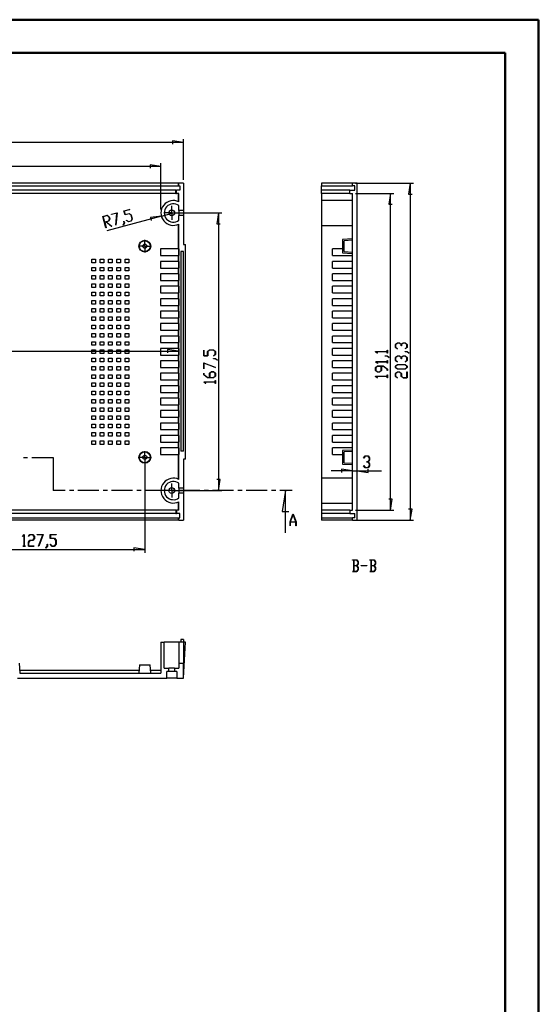
# Model space of a CAD drawing. Units: millimetres. Extents: x 0 to 841, y 0 to 594.
# Drawn here: x 685 to 841, y 297 to 594 of the extents above; entities that cross this region are included whole.
import ezdxf

# ---------------------------------------------------------------- set-up
doc = ezdxf.new("R2010")
doc.units = ezdxf.units.MM
doc.layers.add('LAYER_1', color=179, linetype='Continuous')
doc.layers.add('SLD-0', color=179, linetype='Continuous')

msp = doc.modelspace()

# ---------------------------------------------------------------- linework, layer by layer
at = {"color": 7, "linetype": 'Continuous', "lineweight": 50}
for p, q in [((0.08, 594.04), (841.14, 594.04)), ((841.14, 0.04), (841.14, 594.04)), ((25.08, 584.04), (831.14, 584.04)), ((831.14, 10.04), (831.14, 584.04))]:
    msp.add_line(p, q, dxfattribs=at)
at = {"layer": 'LAYER_1'}
for p, q in [((733.99, 557.01), (519.39, 557.01)), ((733.99, 557.01), (730.69, 557.51)), ((730.69, 557.51), (730.69, 556.5)), ((733.99, 545.7), (733.99, 558.01)), ((727.24, 549.8), (526.14, 549.8)), ((727.24, 549.8), (723.94, 550.31)), ((723.94, 550.31), (723.94, 549.29)), ((727.24, 536.75), (727.24, 550.8)), ((786, 544.7), (803.5, 544.7)), ((802.5, 544.7), (802, 541.4)), ((802.5, 544.7), (802.5, 443.05)), ((786, 541.65), (797.5, 541.65)), ((796.5, 541.65), (796, 538.35)), ((796.5, 446.1), (796.5, 541.65)), ((802, 541.4), (803.01, 541.4)), ((730.49, 537), (730.49, 537.88)), ((796, 538.35), (797.01, 538.35)), ((709.72, 534.68), (711.03, 535.03)), ((710.64, 531.26), (709.72, 534.68)), ((711.03, 534.94), (709.8, 534.62)), ((709.8, 534.62), (710.23, 533)), ((727.37, 534.78), (710.88, 530.36)), ((711.03, 535.03), (711.63, 534.56)), ((711.58, 534.51), (711.03, 534.94)), ((712.29, 535.36), (714.02, 535.83)), ((712.3, 535.29), (712.29, 535.36)), ((713.95, 535.73), (712.3, 535.29)), ((713.59, 532.07), (713.95, 535.73)), ((714.02, 535.83), (713.65, 532.05)), ((716.06, 536.37), (717.78, 536.83)), ((716.38, 535.17), (716.06, 536.37)), ((717.8, 536.76), (716.14, 536.32)), ((716.14, 536.32), (716.42, 535.26)), ((717.67, 535.52), (716.38, 535.17)), ((716.42, 535.26), (717.67, 535.6)), ((717.67, 535.6), (718.27, 535.13)), ((718.22, 535.09), (717.67, 535.52)), ((717.78, 536.83), (717.8, 536.76)), ((718.51, 533.99), (718.22, 535.09)), ((718.27, 535.13), (718.58, 533.97)), ((727.37, 534.78), (724.05, 534.42)), ((727.37, 534.78), (730.99, 535.75)), ((729.24, 535.75), (728.36, 535.75)), ((730.49, 535.75), (729.24, 535.75)), ((730.49, 535.75), (730.49, 537)), ((730.49, 535.75), (730.49, 534.5)), ((730.49, 535.75), (731.74, 535.75)), ((731.74, 535.75), (732.61, 535.75)), ((731.99, 535.75), (745.64, 535.75)), ((744.64, 535.75), (744.13, 532.45)), ((744.64, 535.75), (744.64, 452)), ((710.23, 533), (711.46, 533.33)), ((710.64, 533.03), (710.25, 532.92)), ((710.25, 532.92), (710.69, 531.27)), ((712.34, 531.69), (710.64, 533.03)), ((711.5, 533.26), (710.71, 533.05)), ((710.71, 533.05), (712.37, 531.75)), ((711.46, 533.33), (711.72, 533.98)), ((711.78, 533.97), (711.5, 533.26)), ((711.72, 533.98), (711.58, 534.51)), ((711.63, 534.56), (711.78, 533.97)), ((712.37, 531.75), (712.34, 531.69)), ((713.65, 532.05), (713.59, 532.07)), ((715.86, 532.09), (716.13, 532.75)), ((715.91, 532.04), (715.86, 532.09)), ((716.19, 532.73), (715.91, 532.04)), ((715.98, 533.29), (716.04, 533.31)), ((716.13, 532.75), (715.98, 533.29)), ((716.04, 533.31), (716.19, 532.73)), ((716.84, 533.49), (716.87, 533.56)), ((717.43, 533.04), (716.84, 533.49)), ((716.87, 533.56), (717.43, 533.12)), ((717.43, 533.12), (718.25, 533.34)), ((718.29, 533.27), (717.43, 533.04)), ((718.25, 533.34), (718.51, 533.99)), ((718.58, 533.97), (718.29, 533.27)), ((724.05, 534.42), (724.31, 533.44)), ((730.49, 534.5), (730.49, 533.63)), ((744.13, 532.45), (745.15, 532.45)), ((710.69, 531.27), (710.64, 531.26)), ((721.11, 525.73), (720.49, 525.73)), ((722.36, 525.73), (721.11, 525.73)), ((722.36, 526.98), (722.36, 527.6)), ((722.36, 525.73), (722.36, 526.98)), ((722.36, 525.73), (722.36, 524.48)), ((722.36, 525.73), (723.61, 525.73)), ((723.61, 525.73), (724.24, 525.73)), ((722.36, 524.48), (722.36, 523.85)), ((797.99, 496.11), (798.6, 496.56)), ((797.99, 495.21), (797.99, 496.11)), ((798.63, 496.5), (798.07, 496.08)), ((798.07, 496.08), (798.07, 495.23)), ((798.6, 496.56), (799.21, 496.56)), ((799.18, 496.5), (798.63, 496.5)), ((799.74, 496.08), (799.18, 496.5)), ((799.21, 496.56), (799.78, 496.14)), ((799.74, 495.66), (799.74, 496.08)), ((799.78, 496.14), (800.35, 496.56)), ((800.38, 496.5), (799.82, 496.08)), ((799.82, 496.08), (799.82, 495.66)), ((800.35, 496.56), (800.96, 496.56)), ((800.93, 496.5), (800.38, 496.5)), ((801.49, 496.08), (800.93, 496.5)), ((800.96, 496.56), (801.57, 496.11)), ((801.49, 495.23), (801.49, 496.08)), ((801.57, 496.11), (801.57, 495.21)), ((520.9, 494.02), (732.48, 494.02)), ((732.48, 494.02), (729.17, 494.53)), ((729.17, 494.53), (729.17, 493.52)), ((732.48, 493.88), (732.48, 493.02)), ((740.13, 492.62), (740.13, 494.4)), ((740.13, 494.4), (740.2, 494.4)), ((740.2, 494.4), (740.2, 492.68)), ((741.29, 493.97), (741.9, 494.43)), ((741.29, 492.68), (741.29, 493.97)), ((741.93, 494.37), (741.37, 493.95)), ((741.37, 493.95), (741.37, 492.62)), ((741.9, 494.43), (743.1, 494.43)), ((743.07, 494.37), (741.93, 494.37)), ((743.05, 492.67), (743.63, 493.1)), ((743.63, 493.95), (743.07, 494.37)), ((743.1, 494.43), (743.7, 493.97)), ((743.7, 493.08), (743.11, 492.63)), ((743.63, 493.1), (743.63, 493.95)), ((743.7, 493.97), (743.7, 493.08)), ((791.99, 493.89), (791.99, 493.93)), ((791.99, 493.93), (795.49, 493.93)), ((792.59, 493.44), (791.99, 493.89)), ((795.49, 493.87), (792.12, 493.87)), ((792.12, 493.87), (792.64, 493.48)), ((792.64, 493.48), (792.59, 493.44)), ((795.49, 493.93), (795.49, 494.34)), ((795.49, 494.34), (795.57, 494.34)), ((795.49, 493.46), (795.49, 493.87)), ((795.57, 493.46), (795.49, 493.46)), ((795.57, 494.34), (795.57, 493.46)), ((798.59, 494.76), (797.99, 495.21)), ((798.07, 495.23), (798.64, 494.8)), ((798.64, 494.8), (798.59, 494.76)), ((799.82, 495.66), (799.74, 495.66)), ((800.92, 494.8), (801.49, 495.23)), ((800.97, 494.76), (800.92, 494.8)), ((800.95, 493.88), (800.95, 493.94)), ((800.95, 493.94), (801.54, 493.94)), ((801.51, 493.88), (800.95, 493.88)), ((801.57, 495.21), (800.97, 494.76)), ((802.08, 493.45), (801.51, 493.88)), ((801.54, 493.94), (802.14, 493.49)), ((802.14, 493.49), (802.08, 493.45)), ((741.37, 492.62), (740.13, 492.62)), ((740.13, 490.51), (743.68, 489.17)), ((740.13, 488.71), (740.13, 490.51)), ((740.2, 492.68), (741.29, 492.68)), ((743.65, 489.12), (740.2, 490.41)), ((740.2, 490.41), (740.2, 488.71)), ((743.11, 492.63), (743.05, 492.67)), ((743.08, 491.75), (743.08, 491.8)), ((743.08, 491.8), (743.68, 491.8)), ((743.65, 491.75), (743.08, 491.75)), ((744.22, 491.31), (743.65, 491.75)), ((743.68, 491.8), (744.28, 491.36)), ((744.28, 491.36), (744.22, 491.31)), ((791.99, 490.82), (791.99, 490.87)), ((791.99, 490.87), (795.49, 490.87)), ((792.59, 490.38), (791.99, 490.82)), ((795.49, 490.81), (792.12, 490.81)), ((792.12, 490.81), (792.64, 490.42)), ((792.64, 490.42), (792.59, 490.38)), ((794.95, 492.56), (794.95, 492.62)), ((794.95, 492.62), (795.54, 492.62)), ((795.51, 492.56), (794.95, 492.56)), ((795.49, 490.87), (795.49, 491.27)), ((795.49, 491.27), (795.57, 491.27)), ((795.49, 490.4), (795.49, 490.81)), ((795.57, 490.4), (795.49, 490.4)), ((796.08, 492.13), (795.51, 492.56)), ((795.54, 492.62), (796.14, 492.17)), ((795.57, 491.27), (795.57, 490.4)), ((796.14, 492.17), (796.08, 492.13)), ((797.99, 492.17), (798.6, 492.62)), ((797.99, 491.27), (797.99, 492.17)), ((798.59, 490.82), (797.99, 491.27)), ((798.63, 492.57), (798.07, 492.15)), ((798.07, 492.15), (798.07, 491.29)), ((798.07, 491.29), (798.64, 490.87)), ((798.64, 490.87), (798.59, 490.82)), ((798.6, 492.62), (799.21, 492.62)), ((799.18, 492.57), (798.63, 492.57)), ((799.74, 492.15), (799.18, 492.57)), ((799.21, 492.62), (799.78, 492.2)), ((799.74, 491.72), (799.74, 492.15)), ((799.82, 491.72), (799.74, 491.72)), ((799.78, 492.2), (800.35, 492.62)), ((800.38, 492.57), (799.82, 492.15)), ((799.82, 492.15), (799.82, 491.72)), ((800.35, 492.62), (800.96, 492.62)), ((800.93, 492.57), (800.38, 492.57)), ((800.92, 490.87), (801.49, 491.29)), ((800.97, 490.82), (800.92, 490.87)), ((801.49, 492.15), (800.93, 492.57)), ((800.96, 492.62), (801.57, 492.17)), ((801.57, 491.27), (800.97, 490.82)), ((801.49, 491.29), (801.49, 492.15)), ((801.57, 492.17), (801.57, 491.27)), ((740.2, 488.71), (740.13, 488.71)), ((740.13, 486.95), (740.13, 487.4)), ((740.13, 487.4), (740.2, 487.4)), ((740.2, 487.4), (740.2, 486.97)), ((741.88, 487.41), (742.48, 487.86)), ((741.88, 486.12), (741.88, 487.41)), ((742.51, 487.81), (741.96, 487.39)), ((741.96, 487.39), (741.96, 486.12)), ((742.48, 487.86), (743.1, 487.86)), ((743.07, 487.81), (742.51, 487.81)), ((743.63, 487.39), (743.07, 487.81)), ((743.1, 487.86), (743.7, 487.41)), ((743.63, 486.53), (743.63, 487.39)), ((743.68, 489.17), (743.65, 489.12)), ((743.7, 487.41), (743.7, 486.51)), ((791.99, 489.1), (792.6, 489.55)), ((791.99, 488.2), (791.99, 489.1)), ((792.6, 487.75), (791.99, 488.2)), ((792.63, 489.49), (792.07, 489.08)), ((792.07, 489.08), (792.07, 488.22)), ((792.07, 488.22), (792.63, 487.8)), ((792.6, 489.55), (794.38, 489.55)), ((793.21, 487.75), (792.6, 487.75)), ((793.74, 489.49), (792.63, 489.49)), ((792.63, 487.8), (793.18, 487.8)), ((793.18, 487.8), (793.74, 488.22)), ((793.82, 488.2), (793.21, 487.75)), ((793.74, 488.22), (793.74, 489.49)), ((794.35, 489.49), (793.82, 489.49)), ((793.82, 489.49), (793.82, 488.2)), ((795.49, 488.64), (794.35, 489.49)), ((794.38, 489.55), (795.57, 488.66)), ((795.49, 488.21), (795.49, 488.64)), ((795.57, 488.21), (795.49, 488.21)), ((795.57, 488.66), (795.57, 488.21)), ((797.99, 489.54), (798.6, 490)), ((797.99, 489.08), (797.99, 489.54)), ((798.6, 488.63), (797.99, 489.08)), ((797.99, 487.36), (798.6, 487.81)), ((797.99, 486.46), (797.99, 487.36)), ((798.63, 489.94), (798.07, 489.52)), ((798.07, 489.52), (798.07, 489.1)), ((798.07, 489.1), (798.63, 488.69)), ((798.63, 487.75), (798.07, 487.33)), ((798.07, 487.33), (798.07, 486.48)), ((798.6, 490), (800.96, 490)), ((800.96, 488.63), (798.6, 488.63)), ((798.6, 487.81), (799.21, 487.81)), ((800.93, 489.94), (798.63, 489.94)), ((798.63, 488.69), (800.93, 488.69)), ((799.18, 487.75), (798.63, 487.75)), ((799.74, 487.33), (799.18, 487.75)), ((799.21, 487.81), (799.82, 487.36)), ((799.74, 486.46), (799.74, 487.33)), ((799.82, 487.36), (799.82, 486.48)), ((801.49, 489.52), (800.93, 489.94)), ((800.93, 488.69), (801.49, 489.1)), ((800.96, 490), (801.57, 489.54)), ((801.57, 489.08), (800.96, 488.63)), ((801.49, 489.1), (801.49, 489.52)), ((801.49, 486.06), (801.49, 487.78)), ((801.49, 487.78), (801.57, 487.78)), ((801.57, 489.54), (801.57, 489.08)), ((801.57, 487.78), (801.57, 486)), ((741.32, 486.06), (740.13, 486.95)), ((740.13, 484.76), (740.13, 484.8)), ((740.13, 484.8), (743.63, 484.8)), ((740.72, 484.31), (740.13, 484.76)), ((740.2, 486.97), (741.35, 486.12)), ((743.63, 484.74), (740.26, 484.74)), ((740.26, 484.74), (740.78, 484.36)), ((740.78, 484.36), (740.72, 484.31)), ((743.1, 486.06), (741.32, 486.06)), ((741.35, 486.12), (741.88, 486.12)), ((741.96, 486.12), (743.07, 486.12)), ((743.07, 486.12), (743.63, 486.53)), ((743.7, 486.51), (743.1, 486.06)), ((743.63, 484.8), (743.63, 485.21)), ((743.63, 485.21), (743.7, 485.21)), ((743.63, 484.33), (743.63, 484.74)), ((743.7, 484.33), (743.63, 484.33)), ((743.7, 485.21), (743.7, 484.33)), ((791.99, 486.45), (791.99, 486.49)), ((791.99, 486.49), (795.49, 486.49)), ((792.59, 486), (791.99, 486.45)), ((795.49, 486.43), (792.12, 486.43)), ((792.12, 486.43), (792.64, 486.05)), ((792.64, 486.05), (792.59, 486)), ((795.49, 486.49), (795.49, 486.9)), ((795.49, 486.9), (795.57, 486.9)), ((795.49, 486.02), (795.49, 486.43)), ((795.57, 486.02), (795.49, 486.02)), ((795.57, 486.9), (795.57, 486.02)), ((798.59, 486.01), (797.99, 486.46)), ((798.07, 486.48), (798.64, 486.05)), ((798.64, 486.05), (798.59, 486.01)), ((800.35, 486), (799.74, 486.46)), ((799.82, 486.48), (800.38, 486.06)), ((801.57, 486), (800.35, 486)), ((800.38, 486.06), (801.49, 486.06)), ((722.36, 463.28), (722.36, 463.9)), ((721.11, 462.03), (720.49, 462.03)), ((722.36, 462.03), (721.11, 462.03)), ((722.36, 462.03), (722.36, 463.28)), ((722.36, 462.03), (722.36, 460.78)), ((722.36, 462.03), (723.61, 462.03)), ((722.36, 461.03), (722.36, 433.27)), ((722.36, 460.78), (722.36, 460.15)), ((723.61, 462.03), (724.24, 462.03)), ((788.41, 461.86), (788.86, 462.46)), ((788.45, 461.81), (788.41, 461.86)), ((788.88, 462.38), (788.45, 461.81)), ((788.86, 462.46), (789.75, 462.46)), ((789.73, 462.38), (788.88, 462.38)), ((789.31, 460.63), (789.31, 460.71)), ((789.31, 460.71), (789.73, 460.71)), ((789.73, 460.63), (789.31, 460.63)), ((790.15, 461.82), (789.73, 462.38)), ((789.73, 460.71), (790.15, 461.27)), ((790.15, 460.07), (789.73, 460.63)), ((789.75, 462.46), (790.21, 461.85)), ((790.21, 461.24), (789.78, 460.67)), ((789.78, 460.67), (790.21, 460.1)), ((790.15, 461.27), (790.15, 461.82)), ((790.21, 461.85), (790.21, 461.24)), ((785, 457.94), (778.65, 457.94)), ((785, 457.94), (781.7, 458.45)), ((781.7, 458.45), (781.7, 457.44)), ((785, 457.94), (786.5, 457.94)), ((786.5, 457.94), (789.81, 457.44)), ((786.5, 457.94), (793.84, 457.94)), ((788.41, 459.47), (788.45, 459.53)), ((788.86, 458.88), (788.41, 459.47)), ((788.45, 459.53), (788.88, 458.96)), ((789.75, 458.88), (788.86, 458.88)), ((788.88, 458.96), (789.73, 458.96)), ((789.73, 458.96), (790.15, 459.52)), ((790.21, 459.49), (789.75, 458.88)), ((789.81, 457.44), (789.81, 458.45)), ((790.15, 459.52), (790.15, 460.07)), ((790.21, 460.1), (790.21, 459.49)), ((745.15, 455.3), (744.13, 455.3)), ((744.64, 452), (745.15, 455.3)), ((729.24, 452), (728.36, 452)), ((730.49, 452), (729.24, 452)), ((730.49, 453.25), (730.49, 454.13)), ((730.49, 452), (730.49, 453.25)), ((730.49, 452), (730.49, 450.75)), ((730.49, 452), (731.74, 452)), ((731.74, 452), (732.61, 452)), ((731.99, 452), (745.64, 452)), ((730.49, 450.75), (730.49, 449.88)), ((797.01, 449.4), (796, 449.4)), ((796.5, 446.1), (797.01, 449.4)), ((786, 446.1), (797.5, 446.1)), ((803.01, 446.35), (802, 446.35)), ((802.5, 443.05), (803.01, 446.35)), ((786, 443.05), (803.5, 443.05)), ((685.49, 438.19), (685.93, 438.78)), ((685.53, 438.13), (685.49, 438.19)), ((685.92, 438.65), (685.53, 438.13)), ((685.92, 435.28), (685.92, 438.65)), ((685.93, 438.78), (685.97, 438.78)), ((685.97, 438.78), (685.97, 435.28)), ((687.23, 436.42), (687.68, 437.03)), ((687.24, 438.19), (687.68, 438.78)), ((687.28, 438.13), (687.24, 438.19)), ((687.71, 438.7), (687.28, 438.13)), ((687.71, 436.95), (687.29, 436.39)), ((687.68, 438.78), (688.58, 438.78)), ((687.68, 437.03), (688.56, 437.03)), ((688.56, 438.7), (687.71, 438.7)), ((688.58, 436.95), (687.71, 436.95)), ((688.98, 438.14), (688.56, 438.7)), ((688.56, 437.03), (688.98, 437.59)), ((688.58, 438.78), (689.04, 438.17)), ((689.04, 437.56), (688.58, 436.95)), ((688.98, 437.59), (688.98, 438.14)), ((689.04, 438.17), (689.04, 437.56)), ((689.88, 438.7), (689.88, 438.78)), ((689.88, 438.78), (691.68, 438.78)), ((691.59, 438.7), (689.88, 438.7)), ((690.3, 435.26), (691.59, 438.7)), ((691.68, 438.78), (690.35, 435.22)), ((693.79, 437.54), (693.79, 438.78)), ((693.79, 438.78), (695.57, 438.78)), ((695.12, 437.54), (693.79, 437.54)), ((695.57, 438.7), (693.85, 438.7)), ((693.85, 438.7), (693.85, 437.61)), ((693.85, 437.61), (695.14, 437.61)), ((695.54, 436.98), (695.12, 437.54)), ((695.14, 437.61), (695.6, 437.01)), ((695.54, 435.84), (695.54, 436.98)), ((695.57, 438.78), (695.57, 438.7)), ((695.6, 437.01), (695.6, 435.81)), ((658.61, 434.27), (722.36, 434.27)), ((685.51, 435.21), (685.51, 435.28)), ((685.51, 435.28), (685.92, 435.28)), ((686.38, 435.21), (685.51, 435.21)), ((685.97, 435.28), (686.38, 435.28)), ((686.38, 435.28), (686.38, 435.21)), ((687.23, 435.21), (687.23, 436.42)), ((689.01, 435.21), (687.23, 435.21)), ((687.29, 436.39), (687.29, 435.28)), ((687.29, 435.28), (689.01, 435.28)), ((689.01, 435.28), (689.01, 435.21)), ((690.35, 435.22), (690.3, 435.26)), ((692.49, 434.69), (692.92, 435.26)), ((692.53, 434.63), (692.49, 434.69)), ((692.97, 435.23), (692.53, 434.63)), ((692.92, 435.26), (692.92, 435.83)), ((692.92, 435.83), (692.97, 435.83)), ((692.97, 435.83), (692.97, 435.23)), ((693.8, 435.8), (693.84, 435.85)), ((694.25, 435.21), (693.8, 435.8)), ((693.84, 435.85), (694.27, 435.28)), ((695.14, 435.21), (694.25, 435.21)), ((694.27, 435.28), (695.12, 435.28)), ((695.12, 435.28), (695.54, 435.84)), ((695.6, 435.81), (695.14, 435.21)), ((722.36, 434.27), (719.06, 434.78)), ((719.06, 434.78), (719.06, 433.76)), ((785.01, 431.05), (785.01, 431.12)), ((785.01, 431.12), (786.33, 431.12)), ((785.42, 431.05), (785.01, 431.05)), ((785.42, 427.62), (785.42, 431.05)), ((786.31, 431.04), (785.48, 431.04)), ((785.48, 431.04), (785.48, 429.37)), ((786.73, 430.49), (786.31, 431.04)), ((786.33, 431.12), (786.79, 430.52)), ((790.26, 431.05), (790.26, 431.12)), ((790.26, 431.12), (791.58, 431.12)), ((790.67, 431.05), (790.26, 431.05)), ((790.67, 427.62), (790.67, 431.05)), ((791.56, 431.04), (790.73, 431.04)), ((790.73, 431.04), (790.73, 429.37)), ((791.98, 430.49), (791.56, 431.04)), ((791.58, 431.12), (792.04, 430.52)), ((785.48, 429.37), (786.31, 429.37)), ((786.31, 429.29), (785.48, 429.29)), ((785.48, 429.29), (785.48, 427.62)), ((786.31, 429.37), (786.73, 429.93)), ((786.73, 428.74), (786.31, 429.29)), ((786.31, 427.62), (786.73, 428.18)), ((786.79, 428.15), (786.33, 427.55)), ((786.79, 429.9), (786.36, 429.34)), ((786.36, 429.34), (786.79, 428.77)), ((786.73, 429.93), (786.73, 430.49)), ((786.73, 428.18), (786.73, 428.74)), ((786.79, 430.52), (786.79, 429.9)), ((786.79, 428.77), (786.79, 428.15)), ((787.63, 429.3), (787.63, 429.37)), ((787.63, 429.37), (789.38, 429.37)), ((789.38, 429.3), (787.63, 429.3)), ((789.38, 429.37), (789.38, 429.3)), ((790.73, 429.37), (791.56, 429.37)), ((791.56, 429.29), (790.73, 429.29)), ((790.73, 429.29), (790.73, 427.62)), ((791.56, 429.37), (791.98, 429.93)), ((791.98, 428.74), (791.56, 429.29)), ((791.56, 427.62), (791.98, 428.18)), ((792.04, 428.15), (791.58, 427.55)), ((792.04, 429.9), (791.61, 429.34)), ((791.61, 429.34), (792.04, 428.77)), ((791.98, 429.93), (791.98, 430.49)), ((791.98, 428.18), (791.98, 428.74)), ((792.04, 430.52), (792.04, 429.9)), ((792.04, 428.77), (792.04, 428.15)), ((785.01, 427.55), (785.01, 427.62)), ((785.01, 427.62), (785.42, 427.62)), ((786.33, 427.55), (785.01, 427.55)), ((785.48, 427.62), (786.31, 427.62)), ((790.26, 427.55), (790.26, 427.62)), ((790.26, 427.62), (790.67, 427.62)), ((791.58, 427.55), (790.26, 427.55)), ((790.73, 427.62), (791.56, 427.62))]:
    msp.add_line(p, q, dxfattribs=at)
at = {"layer": 'SLD-0'}
for p, q in [((732.48, 544.7), (520.9, 544.7)), ((520.9, 543.95), (732.48, 543.95)), ((732.48, 543.95), (732.48, 544.7)), ((732.64, 544.7), (732.48, 544.7)), ((732.48, 543.95), (732.64, 543.95)), ((732.64, 543.95), (732.64, 544.7)), ((733.99, 544.7), (732.64, 544.7)), ((732.64, 543.95), (732.94, 543.95)), ((732.94, 543.95), (732.94, 542.65)), ((733.99, 544.7), (733.99, 536.5)), ((775.65, 544.7), (775.65, 543.95)), ((785, 544.7), (775.65, 544.7)), ((775.65, 543.95), (785, 543.95)), ((775.65, 542.65), (775.65, 543.95)), ((785, 543.95), (785, 544.7)), ((786.5, 544.7), (785, 544.7)), ((785.75, 543.95), (785, 543.95)), ((785.75, 542.65), (785.75, 543.95)), ((786.5, 443.05), (786.5, 544.7)), ((731.74, 542.65), (521.64, 542.65)), ((731.74, 541.65), (521.64, 541.65)), ((731.74, 541.65), (731.74, 542.65)), ((731.74, 542.65), (731.89, 542.65)), ((731.74, 541.65), (731.89, 541.65)), ((731.89, 541.65), (731.89, 542.65)), ((732.94, 542.65), (731.89, 542.65)), ((732.64, 541.65), (731.89, 541.65)), ((732.48, 539.19), (732.48, 541.65)), ((732.64, 539.12), (732.64, 541.65)), ((775.65, 541.65), (775.65, 542.65)), ((784.25, 542.65), (775.65, 542.65)), ((784.25, 541.65), (775.65, 541.65)), ((775.65, 541.65), (775.65, 539.5)), ((784.25, 541.65), (784.25, 542.65)), ((784.25, 542.65), (785.75, 542.65)), ((784.25, 541.65), (785, 541.65)), ((785, 446.1), (785, 541.65)), ((732.64, 536.5), (732.64, 537.95)), ((785, 539.5), (775.65, 539.5)), ((775.65, 539.5), (775.65, 532)), ((733.99, 536.5), (732.64, 536.5)), ((732.64, 536.5), (732.64, 535)), ((732.64, 533.55), (732.64, 535)), ((733.99, 535), (732.64, 535)), ((733.99, 536.5), (733.99, 535)), ((733.99, 535), (733.99, 526.25)), ((732.48, 524.88), (732.48, 532.31)), ((732.64, 455.37), (732.64, 532.38)), ((775.65, 532), (785, 532)), ((775.65, 532), (775.65, 455.75)), ((733.99, 526.25), (734.64, 526.25)), ((734.64, 461.5), (734.64, 526.25)), ((785, 527.93), (782, 527.77)), ((782, 527.77), (782, 523.68)), ((785, 527.5), (782.5, 527.37)), ((782.5, 524.08), (782.5, 527.37)), ((727.14, 524.88), (727.14, 522.88)), ((732.48, 524.88), (727.14, 524.88)), ((727.14, 522.88), (732.48, 522.88)), ((732.58, 524.88), (732.48, 524.88)), ((732.48, 521.13), (732.48, 522.88)), ((732.48, 522.88), (732.58, 522.88)), ((732.58, 524.88), (732.58, 522.88)), ((734.01, 524.13), (733.26, 524.13)), ((733.26, 524.13), (733.26, 463.88)), ((734.01, 463.88), (734.01, 524.13)), ((779, 522.88), (779, 524.88)), ((782, 524.88), (779, 524.88)), ((779, 522.88), (785, 522.88)), ((782, 523.68), (785, 523.53)), ((782.5, 524.08), (785, 523.95)), ((706.39, 521.83), (707.44, 521.83)), ((706.39, 520.73), (706.39, 521.83)), ((707.44, 520.73), (706.39, 520.73)), ((707.44, 521.83), (707.44, 520.73)), ((708.9, 521.83), (709.95, 521.83)), ((708.9, 520.73), (708.9, 521.83)), ((709.95, 520.73), (708.9, 520.73)), ((709.95, 521.83), (709.95, 520.73)), ((711.41, 521.83), (712.46, 521.83)), ((711.41, 520.73), (711.41, 521.83)), ((712.46, 520.73), (711.41, 520.73)), ((712.46, 521.83), (712.46, 520.73)), ((713.93, 521.83), (714.98, 521.83)), ((713.93, 520.73), (713.93, 521.83)), ((714.98, 520.73), (713.93, 520.73)), ((714.98, 521.83), (714.98, 520.73)), ((716.44, 521.83), (717.49, 521.83)), ((716.44, 520.73), (716.44, 521.83)), ((717.49, 520.73), (716.44, 520.73)), ((717.49, 521.83), (717.49, 520.73)), ((727.14, 521.13), (727.14, 519.13)), ((732.48, 521.13), (727.14, 521.13)), ((732.58, 521.13), (732.48, 521.13)), ((732.58, 521.13), (732.58, 519.13)), ((779, 519.13), (779, 521.13)), ((785, 521.13), (779, 521.13)), ((706.39, 519.34), (707.44, 519.34)), ((706.39, 518.24), (706.39, 519.34)), ((707.44, 518.24), (706.39, 518.24)), ((706.39, 516.84), (707.44, 516.84)), ((706.39, 515.74), (706.39, 516.84)), ((707.44, 519.34), (707.44, 518.24)), ((707.44, 516.84), (707.44, 515.74)), ((708.9, 519.34), (709.95, 519.34)), ((708.9, 518.24), (708.9, 519.34)), ((709.95, 518.24), (708.9, 518.24)), ((708.9, 516.84), (709.95, 516.84)), ((708.9, 515.74), (708.9, 516.84)), ((709.95, 519.34), (709.95, 518.24)), ((709.95, 516.84), (709.95, 515.74)), ((711.41, 519.34), (712.46, 519.34)), ((711.41, 518.24), (711.41, 519.34)), ((712.46, 518.24), (711.41, 518.24)), ((711.41, 516.84), (712.46, 516.84)), ((711.41, 515.74), (711.41, 516.84)), ((712.46, 519.34), (712.46, 518.24)), ((712.46, 516.84), (712.46, 515.74)), ((713.93, 519.34), (714.98, 519.34)), ((713.93, 518.24), (713.93, 519.34)), ((714.98, 518.24), (713.93, 518.24)), ((713.93, 516.84), (714.98, 516.84)), ((713.93, 515.74), (713.93, 516.84)), ((714.98, 519.34), (714.98, 518.24)), ((714.98, 516.84), (714.98, 515.74)), ((716.44, 519.34), (717.49, 519.34)), ((716.44, 518.24), (716.44, 519.34)), ((717.49, 518.24), (716.44, 518.24)), ((716.44, 516.84), (717.49, 516.84)), ((716.44, 515.74), (716.44, 516.84)), ((717.49, 519.34), (717.49, 518.24)), ((717.49, 516.84), (717.49, 515.74)), ((727.14, 519.13), (732.48, 519.13)), ((727.14, 517.38), (727.14, 515.38)), ((732.48, 517.38), (727.14, 517.38)), ((732.48, 517.38), (732.48, 519.13)), ((732.48, 519.13), (732.58, 519.13)), ((732.58, 517.38), (732.48, 517.38)), ((732.58, 517.38), (732.58, 515.38)), ((779, 519.13), (785, 519.13)), ((779, 515.38), (779, 517.38)), ((785, 517.38), (779, 517.38)), ((707.44, 515.74), (706.39, 515.74)), ((706.39, 514.35), (707.44, 514.35)), ((706.39, 513.25), (706.39, 514.35)), ((707.44, 514.35), (707.44, 513.25)), ((709.95, 515.74), (708.9, 515.74)), ((708.9, 514.35), (709.95, 514.35)), ((708.9, 513.25), (708.9, 514.35)), ((709.95, 514.35), (709.95, 513.25)), ((712.46, 515.74), (711.41, 515.74)), ((711.41, 514.35), (712.46, 514.35)), ((711.41, 513.25), (711.41, 514.35)), ((712.46, 514.35), (712.46, 513.25)), ((714.98, 515.74), (713.93, 515.74)), ((713.93, 514.35), (714.98, 514.35)), ((713.93, 513.25), (713.93, 514.35)), ((714.98, 514.35), (714.98, 513.25)), ((717.49, 515.74), (716.44, 515.74)), ((716.44, 514.35), (717.49, 514.35)), ((716.44, 513.25), (716.44, 514.35)), ((717.49, 514.35), (717.49, 513.25)), ((727.14, 515.38), (732.48, 515.38)), ((732.48, 513.63), (732.48, 515.38)), ((732.48, 515.38), (732.58, 515.38)), ((779, 515.38), (785, 515.38)), ((707.44, 513.25), (706.39, 513.25)), ((706.39, 511.86), (707.44, 511.86)), ((706.39, 510.76), (706.39, 511.86)), ((707.44, 511.86), (707.44, 510.76)), ((709.95, 513.25), (708.9, 513.25)), ((708.9, 511.86), (709.95, 511.86)), ((708.9, 510.76), (708.9, 511.86)), ((709.95, 511.86), (709.95, 510.76)), ((712.46, 513.25), (711.41, 513.25)), ((711.41, 511.86), (712.46, 511.86)), ((711.41, 510.76), (711.41, 511.86)), ((712.46, 511.86), (712.46, 510.76)), ((714.98, 513.25), (713.93, 513.25)), ((713.93, 511.86), (714.98, 511.86)), ((713.93, 510.76), (713.93, 511.86)), ((714.98, 511.86), (714.98, 510.76)), ((717.49, 513.25), (716.44, 513.25)), ((716.44, 511.86), (717.49, 511.86)), ((716.44, 510.76), (716.44, 511.86)), ((717.49, 511.86), (717.49, 510.76)), ((727.14, 513.63), (727.14, 511.63)), ((732.48, 513.63), (727.14, 513.63)), ((727.14, 511.63), (732.48, 511.63)), ((732.58, 513.63), (732.48, 513.63)), ((732.48, 509.88), (732.48, 511.63)), ((732.48, 511.63), (732.58, 511.63)), ((732.58, 513.63), (732.58, 511.63)), ((779, 511.63), (779, 513.63)), ((785, 513.63), (779, 513.63)), ((779, 511.63), (785, 511.63)), ((707.44, 510.76), (706.39, 510.76)), ((706.39, 509.37), (707.44, 509.37)), ((706.39, 508.27), (706.39, 509.37)), ((707.44, 508.27), (706.39, 508.27)), ((707.44, 509.37), (707.44, 508.27)), ((709.95, 510.76), (708.9, 510.76)), ((708.9, 509.37), (709.95, 509.37)), ((708.9, 508.27), (708.9, 509.37)), ((709.95, 508.27), (708.9, 508.27)), ((709.95, 509.37), (709.95, 508.27)), ((712.46, 510.76), (711.41, 510.76)), ((711.41, 509.37), (712.46, 509.37)), ((711.41, 508.27), (711.41, 509.37)), ((712.46, 508.27), (711.41, 508.27)), ((712.46, 509.37), (712.46, 508.27)), ((714.98, 510.76), (713.93, 510.76)), ((713.93, 509.37), (714.98, 509.37)), ((713.93, 508.27), (713.93, 509.37)), ((714.98, 508.27), (713.93, 508.27)), ((714.98, 509.37), (714.98, 508.27)), ((717.49, 510.76), (716.44, 510.76)), ((716.44, 509.37), (717.49, 509.37)), ((716.44, 508.27), (716.44, 509.37)), ((717.49, 508.27), (716.44, 508.27)), ((717.49, 509.37), (717.49, 508.27)), ((727.14, 509.88), (727.14, 507.88)), ((732.48, 509.88), (727.14, 509.88)), ((727.14, 507.88), (732.48, 507.88)), ((732.58, 509.88), (732.48, 509.88)), ((732.48, 506.13), (732.48, 507.88)), ((732.48, 507.88), (732.58, 507.88)), ((732.58, 509.88), (732.58, 507.88)), ((779, 507.88), (779, 509.88)), ((785, 509.88), (779, 509.88)), ((779, 507.88), (785, 507.88)), ((706.39, 506.88), (707.44, 506.88)), ((706.39, 505.78), (706.39, 506.88)), ((707.44, 505.78), (706.39, 505.78)), ((707.44, 506.88), (707.44, 505.78)), ((708.9, 506.88), (709.95, 506.88)), ((708.9, 505.78), (708.9, 506.88)), ((709.95, 505.78), (708.9, 505.78)), ((709.95, 506.88), (709.95, 505.78)), ((711.41, 506.88), (712.46, 506.88)), ((711.41, 505.78), (711.41, 506.88)), ((712.46, 505.78), (711.41, 505.78)), ((712.46, 506.88), (712.46, 505.78)), ((713.93, 506.88), (714.98, 506.88)), ((713.93, 505.78), (713.93, 506.88)), ((714.98, 505.78), (713.93, 505.78)), ((714.98, 506.88), (714.98, 505.78)), ((716.44, 506.88), (717.49, 506.88)), ((716.44, 505.78), (716.44, 506.88)), ((717.49, 505.78), (716.44, 505.78)), ((717.49, 506.88), (717.49, 505.78)), ((727.14, 506.13), (727.14, 504.13)), ((732.48, 506.13), (727.14, 506.13)), ((732.58, 506.13), (732.48, 506.13)), ((732.58, 506.13), (732.58, 504.13)), ((779, 504.13), (779, 506.13)), ((785, 506.13), (779, 506.13)), ((706.39, 504.39), (707.44, 504.39)), ((706.39, 503.29), (706.39, 504.39)), ((707.44, 503.29), (706.39, 503.29)), ((707.44, 504.39), (707.44, 503.29)), ((708.9, 504.39), (709.95, 504.39)), ((708.9, 503.29), (708.9, 504.39)), ((709.95, 503.29), (708.9, 503.29)), ((709.95, 504.39), (709.95, 503.29)), ((711.41, 504.39), (712.46, 504.39)), ((711.41, 503.29), (711.41, 504.39)), ((712.46, 503.29), (711.41, 503.29)), ((712.46, 504.39), (712.46, 503.29)), ((713.93, 504.39), (714.98, 504.39)), ((713.93, 503.29), (713.93, 504.39)), ((714.98, 503.29), (713.93, 503.29)), ((714.98, 504.39), (714.98, 503.29)), ((716.44, 504.39), (717.49, 504.39)), ((716.44, 503.29), (716.44, 504.39)), ((717.49, 503.29), (716.44, 503.29)), ((717.49, 504.39), (717.49, 503.29)), ((727.14, 504.13), (732.48, 504.13)), ((727.14, 502.38), (727.14, 500.38)), ((732.48, 502.38), (727.14, 502.38)), ((732.48, 502.38), (732.48, 504.13)), ((732.48, 504.13), (732.58, 504.13)), ((732.58, 502.38), (732.48, 502.38)), ((732.58, 502.38), (732.58, 500.38)), ((779, 504.13), (785, 504.13)), ((779, 500.38), (779, 502.38)), ((785, 502.38), (779, 502.38)), ((706.39, 501.9), (707.44, 501.9)), ((706.39, 500.8), (706.39, 501.9)), ((707.44, 500.8), (706.39, 500.8)), ((706.39, 499.41), (707.44, 499.41)), ((706.39, 498.31), (706.39, 499.41)), ((707.44, 501.9), (707.44, 500.8)), ((707.44, 499.41), (707.44, 498.31)), ((708.9, 501.9), (709.95, 501.9)), ((708.9, 500.8), (708.9, 501.9)), ((709.95, 500.8), (708.9, 500.8)), ((708.9, 498.31), (708.9, 499.41)), ((708.9, 499.41), (709.95, 499.41)), ((709.95, 501.9), (709.95, 500.8)), ((709.95, 499.41), (709.95, 498.31)), ((711.41, 501.9), (712.46, 501.9)), ((711.41, 500.8), (711.41, 501.9)), ((712.46, 500.8), (711.41, 500.8)), ((711.41, 499.41), (712.46, 499.41)), ((711.41, 498.31), (711.41, 499.41)), ((712.46, 501.9), (712.46, 500.8)), ((712.46, 499.41), (712.46, 498.31)), ((713.93, 501.9), (714.98, 501.9)), ((713.93, 500.8), (713.93, 501.9)), ((714.98, 500.8), (713.93, 500.8)), ((713.93, 499.41), (714.98, 499.41)), ((713.93, 498.31), (713.93, 499.41)), ((714.98, 501.9), (714.98, 500.8)), ((714.98, 499.41), (714.98, 498.31)), ((716.44, 501.9), (717.49, 501.9)), ((716.44, 500.8), (716.44, 501.9)), ((717.49, 500.8), (716.44, 500.8)), ((716.44, 499.41), (717.49, 499.41)), ((716.44, 498.31), (716.44, 499.41)), ((717.49, 501.9), (717.49, 500.8)), ((717.49, 499.41), (717.49, 498.31)), ((727.14, 500.38), (732.48, 500.38)), ((732.48, 498.63), (732.48, 500.38)), ((732.48, 500.38), (732.58, 500.38)), ((779, 500.38), (785, 500.38)), ((707.44, 498.31), (706.39, 498.31)), ((706.39, 496.92), (707.44, 496.92)), ((706.39, 495.82), (706.39, 496.92)), ((707.44, 496.92), (707.44, 495.82)), ((709.95, 498.31), (708.9, 498.31)), ((708.9, 496.92), (709.95, 496.92)), ((708.9, 495.82), (708.9, 496.92)), ((709.95, 496.92), (709.95, 495.82)), ((712.46, 498.31), (711.41, 498.31)), ((711.41, 496.92), (712.46, 496.92)), ((711.41, 495.82), (711.41, 496.92)), ((712.46, 496.92), (712.46, 495.82)), ((714.98, 498.31), (713.93, 498.31)), ((713.93, 496.92), (714.98, 496.92)), ((713.93, 495.82), (713.93, 496.92)), ((714.98, 496.92), (714.98, 495.82)), ((717.49, 498.31), (716.44, 498.31)), ((716.44, 495.82), (716.44, 496.92)), ((716.44, 496.92), (717.49, 496.92)), ((717.49, 496.92), (717.49, 495.82)), ((727.14, 498.63), (727.14, 496.63)), ((732.48, 498.63), (727.14, 498.63)), ((727.14, 496.63), (732.48, 496.63)), ((732.58, 498.63), (732.48, 498.63)), ((732.48, 494.88), (732.48, 496.63)), ((732.48, 496.63), (732.58, 496.63)), ((732.58, 498.63), (732.58, 496.63)), ((779, 496.63), (779, 498.63)), ((785, 498.63), (779, 498.63)), ((779, 496.63), (785, 496.63)), ((707.44, 495.82), (706.39, 495.82)), ((706.39, 493.33), (706.39, 494.43)), ((706.39, 494.43), (707.44, 494.43)), ((707.44, 493.33), (706.39, 493.33)), ((707.44, 494.43), (707.44, 493.33)), ((709.95, 495.82), (708.9, 495.82)), ((708.9, 493.33), (708.9, 494.43)), ((708.9, 494.43), (709.95, 494.43)), ((709.95, 493.33), (708.9, 493.33)), ((709.95, 494.43), (709.95, 493.33)), ((712.46, 495.82), (711.41, 495.82)), ((711.41, 493.33), (711.41, 494.43)), ((711.41, 494.43), (712.46, 494.43)), ((712.46, 493.33), (711.41, 493.33)), ((712.46, 494.43), (712.46, 493.33)), ((714.98, 495.82), (713.93, 495.82)), ((713.93, 494.43), (714.98, 494.43)), ((713.93, 493.33), (713.93, 494.43)), ((714.98, 493.33), (713.93, 493.33)), ((714.98, 494.43), (714.98, 493.33)), ((717.49, 495.82), (716.44, 495.82)), ((716.44, 493.33), (716.44, 494.43)), ((716.44, 494.43), (717.49, 494.43)), ((717.49, 493.33), (716.44, 493.33)), ((717.49, 494.43), (717.49, 493.33)), ((727.14, 494.88), (727.14, 492.88)), ((732.48, 494.88), (727.14, 494.88)), ((732.58, 494.88), (732.48, 494.88)), ((732.58, 494.88), (732.58, 492.88)), ((779, 492.88), (779, 494.88)), ((785, 494.88), (779, 494.88)), ((706.39, 491.94), (707.44, 491.94)), ((706.39, 490.84), (706.39, 491.94)), ((707.44, 490.84), (706.39, 490.84)), ((707.44, 491.94), (707.44, 490.84)), ((708.9, 491.94), (709.95, 491.94)), ((708.9, 490.84), (708.9, 491.94)), ((709.95, 490.84), (708.9, 490.84)), ((709.95, 491.94), (709.95, 490.84)), ((711.41, 491.94), (712.46, 491.94)), ((711.41, 490.84), (711.41, 491.94)), ((712.46, 490.84), (711.41, 490.84)), ((712.46, 491.94), (712.46, 490.84)), ((713.93, 491.94), (714.98, 491.94)), ((713.93, 490.84), (713.93, 491.94)), ((714.98, 490.84), (713.93, 490.84)), ((714.98, 491.94), (714.98, 490.84)), ((716.44, 491.94), (717.49, 491.94)), ((716.44, 490.84), (716.44, 491.94)), ((717.49, 490.84), (716.44, 490.84)), ((717.49, 491.94), (717.49, 490.84)), ((727.14, 492.88), (732.48, 492.88)), ((727.14, 491.13), (727.14, 489.13)), ((732.48, 491.13), (727.14, 491.13)), ((732.48, 491.13), (732.48, 492.88)), ((732.48, 492.88), (732.58, 492.88)), ((732.58, 491.13), (732.48, 491.13)), ((732.58, 491.13), (732.58, 489.13)), ((779, 492.88), (785, 492.88)), ((779, 489.13), (779, 491.13)), ((785, 491.13), (779, 491.13)), ((706.39, 489.44), (707.44, 489.44)), ((706.39, 488.34), (706.39, 489.44)), ((707.44, 488.34), (706.39, 488.34)), ((707.44, 489.44), (707.44, 488.34)), ((708.9, 489.44), (709.95, 489.44)), ((708.9, 488.34), (708.9, 489.44)), ((709.95, 488.34), (708.9, 488.34)), ((709.95, 489.44), (709.95, 488.34)), ((711.41, 489.44), (712.46, 489.44)), ((711.41, 488.34), (711.41, 489.44)), ((712.46, 488.34), (711.41, 488.34)), ((712.46, 489.44), (712.46, 488.34)), ((713.93, 489.44), (714.98, 489.44)), ((713.93, 488.34), (713.93, 489.44)), ((714.98, 488.34), (713.93, 488.34)), ((714.98, 489.44), (714.98, 488.34)), ((716.44, 489.44), (717.49, 489.44)), ((716.44, 488.34), (716.44, 489.44)), ((717.49, 488.34), (716.44, 488.34)), ((717.49, 489.44), (717.49, 488.34)), ((727.14, 489.13), (732.48, 489.13)), ((727.14, 487.38), (727.14, 485.38)), ((732.48, 487.38), (727.14, 487.38)), ((732.48, 487.38), (732.48, 489.13)), ((732.48, 489.13), (732.58, 489.13)), ((732.58, 487.38), (732.48, 487.38)), ((732.58, 487.38), (732.58, 485.38)), ((779, 489.13), (785, 489.13)), ((779, 485.38), (779, 487.38)), ((785, 487.38), (779, 487.38)), ((706.39, 486.95), (707.44, 486.95)), ((706.39, 485.85), (706.39, 486.95)), ((707.44, 485.85), (706.39, 485.85)), ((706.39, 484.46), (707.44, 484.46)), ((706.39, 483.36), (706.39, 484.46)), ((707.44, 486.95), (707.44, 485.85)), ((707.44, 484.46), (707.44, 483.36)), ((708.9, 486.95), (709.95, 486.95)), ((708.9, 485.85), (708.9, 486.95)), ((709.95, 485.85), (708.9, 485.85)), ((708.9, 484.46), (709.95, 484.46)), ((708.9, 483.36), (708.9, 484.46)), ((709.95, 486.95), (709.95, 485.85)), ((709.95, 484.46), (709.95, 483.36)), ((711.41, 486.95), (712.46, 486.95)), ((711.41, 485.85), (711.41, 486.95)), ((712.46, 485.85), (711.41, 485.85)), ((711.41, 484.46), (712.46, 484.46)), ((711.41, 483.36), (711.41, 484.46)), ((712.46, 486.95), (712.46, 485.85)), ((712.46, 484.46), (712.46, 483.36)), ((713.93, 486.95), (714.98, 486.95)), ((713.93, 485.85), (713.93, 486.95)), ((714.98, 485.85), (713.93, 485.85)), ((713.93, 483.36), (713.93, 484.46)), ((713.93, 484.46), (714.98, 484.46)), ((714.98, 486.95), (714.98, 485.85)), ((714.98, 484.46), (714.98, 483.36)), ((716.44, 486.95), (717.49, 486.95)), ((716.44, 485.85), (716.44, 486.95)), ((717.49, 485.85), (716.44, 485.85)), ((716.44, 484.46), (717.49, 484.46)), ((716.44, 483.36), (716.44, 484.46)), ((717.49, 486.95), (717.49, 485.85)), ((717.49, 484.46), (717.49, 483.36)), ((727.14, 485.38), (732.48, 485.38)), ((732.48, 483.63), (732.48, 485.38)), ((732.48, 485.38), (732.58, 485.38)), ((779, 485.38), (785, 485.38)), ((707.44, 483.36), (706.39, 483.36)), ((706.39, 481.97), (707.44, 481.97)), ((706.39, 480.87), (706.39, 481.97)), ((707.44, 481.97), (707.44, 480.87)), ((709.95, 483.36), (708.9, 483.36)), ((708.9, 481.97), (709.95, 481.97)), ((708.9, 480.87), (708.9, 481.97)), ((709.95, 481.97), (709.95, 480.87)), ((712.46, 483.36), (711.41, 483.36)), ((711.41, 481.97), (712.46, 481.97)), ((711.41, 480.87), (711.41, 481.97)), ((712.46, 481.97), (712.46, 480.87)), ((714.98, 483.36), (713.93, 483.36)), ((713.93, 480.87), (713.93, 481.97)), ((713.93, 481.97), (714.98, 481.97)), ((714.98, 481.97), (714.98, 480.87)), ((717.49, 483.36), (716.44, 483.36)), ((716.44, 480.87), (716.44, 481.97)), ((716.44, 481.97), (717.49, 481.97)), ((717.49, 481.97), (717.49, 480.87)), ((727.14, 483.63), (727.14, 481.63)), ((732.48, 483.63), (727.14, 483.63)), ((727.14, 481.63), (732.48, 481.63)), ((732.58, 483.63), (732.48, 483.63)), ((732.48, 479.88), (732.48, 481.63)), ((732.48, 481.63), (732.58, 481.63)), ((732.58, 483.63), (732.58, 481.63)), ((779, 481.63), (779, 483.63)), ((785, 483.63), (779, 483.63)), ((779, 481.63), (785, 481.63)), ((707.44, 480.87), (706.39, 480.87)), ((706.39, 478.38), (706.39, 479.48)), ((706.39, 479.48), (707.44, 479.48)), ((707.44, 478.38), (706.39, 478.38)), ((707.44, 479.48), (707.44, 478.38)), ((709.95, 480.87), (708.9, 480.87)), ((708.9, 478.38), (708.9, 479.48)), ((708.9, 479.48), (709.95, 479.48)), ((709.95, 478.38), (708.9, 478.38)), ((709.95, 479.48), (709.95, 478.38)), ((712.46, 480.87), (711.41, 480.87)), ((711.41, 479.48), (712.46, 479.48)), ((711.41, 478.38), (711.41, 479.48)), ((712.46, 478.38), (711.41, 478.38)), ((712.46, 479.48), (712.46, 478.38)), ((714.98, 480.87), (713.93, 480.87)), ((713.93, 479.48), (714.98, 479.48)), ((713.93, 478.38), (713.93, 479.48)), ((714.98, 478.38), (713.93, 478.38)), ((714.98, 479.48), (714.98, 478.38)), ((717.49, 480.87), (716.44, 480.87)), ((716.44, 479.48), (717.49, 479.48)), ((716.44, 478.38), (716.44, 479.48)), ((717.49, 478.38), (716.44, 478.38)), ((717.49, 479.48), (717.49, 478.38)), ((727.14, 479.88), (727.14, 477.88)), ((732.48, 479.88), (727.14, 479.88)), ((732.58, 479.88), (732.48, 479.88)), ((732.58, 479.88), (732.58, 477.88)), ((779, 477.88), (779, 479.88)), ((785, 479.88), (779, 479.88)), ((706.39, 476.99), (707.44, 476.99)), ((706.39, 475.89), (706.39, 476.99)), ((707.44, 475.89), (706.39, 475.89)), ((707.44, 476.99), (707.44, 475.89)), ((708.9, 476.99), (709.95, 476.99)), ((708.9, 475.89), (708.9, 476.99)), ((709.95, 475.89), (708.9, 475.89)), ((709.95, 476.99), (709.95, 475.89)), ((711.41, 476.99), (712.46, 476.99)), ((711.41, 475.89), (711.41, 476.99)), ((712.46, 475.89), (711.41, 475.89)), ((712.46, 476.99), (712.46, 475.89)), ((713.93, 476.99), (714.98, 476.99)), ((713.93, 475.89), (713.93, 476.99)), ((714.98, 475.89), (713.93, 475.89)), ((714.98, 476.99), (714.98, 475.89)), ((716.44, 476.99), (717.49, 476.99)), ((716.44, 475.89), (716.44, 476.99)), ((717.49, 475.89), (716.44, 475.89)), ((717.49, 476.99), (717.49, 475.89)), ((727.14, 477.88), (732.48, 477.88)), ((727.14, 476.13), (727.14, 474.13)), ((732.48, 476.13), (727.14, 476.13)), ((732.48, 476.13), (732.48, 477.88)), ((732.48, 477.88), (732.58, 477.88)), ((732.58, 476.13), (732.48, 476.13)), ((732.58, 476.13), (732.58, 474.13)), ((779, 477.88), (785, 477.88)), ((779, 474.13), (779, 476.13)), ((785, 476.13), (779, 476.13)), ((706.39, 474.5), (707.44, 474.5)), ((706.39, 473.4), (706.39, 474.5)), ((707.44, 473.4), (706.39, 473.4)), ((707.44, 474.5), (707.44, 473.4)), ((708.9, 474.5), (709.95, 474.5)), ((708.9, 473.4), (708.9, 474.5)), ((709.95, 473.4), (708.9, 473.4)), ((709.95, 474.5), (709.95, 473.4)), ((711.41, 474.5), (712.46, 474.5)), ((711.41, 473.4), (711.41, 474.5)), ((712.46, 473.4), (711.41, 473.4)), ((712.46, 474.5), (712.46, 473.4)), ((713.93, 473.4), (713.93, 474.5)), ((713.93, 474.5), (714.98, 474.5)), ((714.98, 473.4), (713.93, 473.4)), ((714.98, 474.5), (714.98, 473.4)), ((716.44, 474.5), (717.49, 474.5)), ((716.44, 473.4), (716.44, 474.5)), ((717.49, 473.4), (716.44, 473.4)), ((717.49, 474.5), (717.49, 473.4)), ((727.14, 474.13), (732.48, 474.13)), ((727.14, 472.38), (727.14, 470.38)), ((732.48, 472.38), (727.14, 472.38)), ((732.48, 472.38), (732.48, 474.13)), ((732.48, 474.13), (732.58, 474.13)), ((732.58, 472.38), (732.48, 472.38)), ((732.58, 472.38), (732.58, 470.38)), ((779, 474.13), (785, 474.13)), ((779, 470.38), (779, 472.38)), ((785, 472.38), (779, 472.38)), ((706.39, 472.01), (707.44, 472.01)), ((706.39, 470.91), (706.39, 472.01)), ((707.44, 470.91), (706.39, 470.91)), ((706.39, 469.52), (707.44, 469.52)), ((706.39, 468.42), (706.39, 469.52)), ((707.44, 472.01), (707.44, 470.91)), ((707.44, 469.52), (707.44, 468.42)), ((708.9, 472.01), (709.95, 472.01)), ((708.9, 470.91), (708.9, 472.01)), ((709.95, 470.91), (708.9, 470.91)), ((708.9, 469.52), (709.95, 469.52)), ((708.9, 468.42), (708.9, 469.52)), ((709.95, 472.01), (709.95, 470.91)), ((709.95, 469.52), (709.95, 468.42)), ((711.41, 472.01), (712.46, 472.01)), ((711.41, 470.91), (711.41, 472.01)), ((712.46, 470.91), (711.41, 470.91)), ((711.41, 469.52), (712.46, 469.52)), ((711.41, 468.42), (711.41, 469.52)), ((712.46, 472.01), (712.46, 470.91)), ((712.46, 469.52), (712.46, 468.42)), ((713.93, 472.01), (714.98, 472.01)), ((713.93, 470.91), (713.93, 472.01)), ((714.98, 470.91), (713.93, 470.91)), ((713.93, 469.52), (714.98, 469.52)), ((713.93, 468.42), (713.93, 469.52)), ((714.98, 472.01), (714.98, 470.91)), ((714.98, 469.52), (714.98, 468.42)), ((716.44, 472.01), (717.49, 472.01)), ((716.44, 470.91), (716.44, 472.01)), ((717.49, 470.91), (716.44, 470.91)), ((716.44, 469.52), (717.49, 469.52)), ((716.44, 468.42), (716.44, 469.52)), ((717.49, 472.01), (717.49, 470.91)), ((717.49, 469.52), (717.49, 468.42)), ((727.14, 470.38), (732.48, 470.38)), ((732.48, 468.63), (732.48, 470.38)), ((732.48, 470.38), (732.58, 470.38)), ((779, 470.38), (785, 470.38)), ((707.44, 468.42), (706.39, 468.42)), ((706.39, 467.03), (707.44, 467.03)), ((706.39, 465.93), (706.39, 467.03)), ((707.44, 467.03), (707.44, 465.93)), ((709.95, 468.42), (708.9, 468.42)), ((708.9, 467.03), (709.95, 467.03)), ((708.9, 465.93), (708.9, 467.03)), ((709.95, 467.03), (709.95, 465.93)), ((712.46, 468.42), (711.41, 468.42)), ((711.41, 467.03), (712.46, 467.03)), ((711.41, 465.93), (711.41, 467.03)), ((712.46, 467.03), (712.46, 465.93)), ((714.98, 468.42), (713.93, 468.42)), ((713.93, 467.03), (714.98, 467.03)), ((713.93, 465.93), (713.93, 467.03)), ((714.98, 467.03), (714.98, 465.93)), ((717.49, 468.42), (716.44, 468.42)), ((716.44, 467.03), (717.49, 467.03)), ((716.44, 465.93), (716.44, 467.03)), ((717.49, 467.03), (717.49, 465.93)), ((727.14, 468.63), (727.14, 466.63)), ((732.48, 468.63), (727.14, 468.63)), ((727.14, 466.63), (732.48, 466.63)), ((732.58, 468.63), (732.48, 468.63)), ((732.48, 464.88), (732.48, 466.63)), ((732.48, 466.63), (732.58, 466.63)), ((732.58, 468.63), (732.58, 466.63)), ((779, 466.63), (779, 468.63)), ((785, 468.63), (779, 468.63)), ((779, 466.63), (785, 466.63)), ((707.44, 465.93), (706.39, 465.93)), ((709.95, 465.93), (708.9, 465.93)), ((712.46, 465.93), (711.41, 465.93)), ((714.98, 465.93), (713.93, 465.93)), ((717.49, 465.93), (716.44, 465.93)), ((727.14, 464.88), (727.14, 462.88)), ((732.48, 464.88), (727.14, 464.88)), ((732.58, 464.88), (732.48, 464.88)), ((732.58, 464.88), (732.58, 462.88)), ((734.01, 463.88), (733.26, 463.88)), ((779, 462.88), (779, 464.88)), ((785, 464.88), (779, 464.88)), ((785, 464.23), (782, 464.07)), ((782, 464.07), (782, 459.98)), ((785, 463.8), (782.5, 463.67)), ((782.5, 460.38), (782.5, 463.67)), ((685.71, 462.03), (686.98, 462.03)), ((688.25, 462.03), (694.68, 462.03)), ((694.68, 462.03), (694.68, 452)), ((727.14, 462.88), (732.48, 462.88)), ((732.48, 455.44), (732.48, 462.88)), ((732.48, 462.88), (732.58, 462.88)), ((734.64, 461.5), (733.99, 461.5)), ((733.99, 461.5), (733.99, 452.75)), ((779, 462.88), (782, 462.88)), ((782.5, 460.38), (785, 460.25)), ((782, 459.98), (785, 459.83)), ((785, 455.75), (775.65, 455.75)), ((775.65, 455.75), (775.65, 448.25)), ((698.36, 452), (694.68, 452)), ((700.9, 452), (699.63, 452)), ((708.52, 452), (702.17, 452)), ((711.06, 452), (709.79, 452)), ((718.68, 452), (712.33, 452)), ((721.22, 452), (719.95, 452)), ((728.84, 452), (722.49, 452)), ((731.38, 452), (730.11, 452)), ((732.64, 452.75), (732.64, 454.2)), ((733.99, 452.75), (732.64, 452.75)), ((732.64, 452.75), (732.64, 451.25)), ((739, 452), (732.65, 452)), ((733.99, 452.75), (733.99, 451.25)), ((741.54, 452), (740.27, 452)), ((749.16, 452), (742.81, 452)), ((751.7, 452), (750.43, 452)), ((759.32, 452), (752.97, 452)), ((761.86, 452), (760.59, 452)), ((766.81, 452), (763.13, 452)), ((764.81, 452), (763.79, 445.65)), ((764.81, 439.3), (764.81, 452)), ((732.48, 446.1), (732.48, 448.56)), ((733.99, 451.25), (732.64, 451.25)), ((732.64, 449.8), (732.64, 451.25)), ((732.64, 446.1), (732.64, 448.63)), ((733.99, 451.25), (733.99, 443.05)), ((731.74, 446.1), (521.64, 446.1)), ((731.74, 446.1), (731.74, 445.1)), ((731.74, 446.1), (731.89, 446.1)), ((731.89, 446.1), (731.89, 445.1)), ((732.64, 446.1), (731.89, 446.1)), ((763.79, 445.65), (765.83, 445.65)), ((775.65, 448.25), (785, 448.25)), ((775.65, 448.25), (775.65, 446.1)), ((775.65, 446.1), (775.65, 445.1)), ((784.25, 446.1), (775.65, 446.1)), ((784.25, 446.1), (784.25, 445.1)), ((784.25, 446.1), (785, 446.1)), ((520.9, 443.8), (732.48, 443.8)), ((732.48, 443.05), (520.9, 443.05)), ((731.74, 445.1), (521.64, 445.1)), ((731.74, 445.1), (731.89, 445.1)), ((732.94, 445.1), (731.89, 445.1)), ((732.48, 443.05), (732.48, 443.8)), ((732.48, 443.8), (732.64, 443.8)), ((732.64, 443.05), (732.48, 443.05)), ((732.64, 443.05), (732.64, 443.8)), ((732.64, 443.8), (732.94, 443.8)), ((732.64, 443.05), (733.99, 443.05)), ((732.94, 443.8), (732.94, 445.1)), ((766.19, 442.54), (767.06, 444.86)), ((766.19, 441.36), (766.19, 442.54)), ((767.09, 444.77), (766.27, 442.57)), ((766.27, 442.57), (767.92, 442.57)), ((767.06, 444.86), (767.13, 444.86)), ((767.92, 442.57), (767.09, 444.77)), ((767.13, 444.86), (768, 442.54)), ((768, 442.54), (768, 441.36)), ((784.25, 445.1), (775.65, 445.1)), ((775.65, 445.1), (775.65, 443.8)), ((775.65, 443.8), (775.65, 443.05)), ((775.65, 443.8), (785, 443.8)), ((785, 443.05), (775.65, 443.05)), ((784.25, 445.1), (785.75, 445.1)), ((785, 443.05), (785, 443.8)), ((785.75, 443.8), (785, 443.8)), ((785, 443.05), (786.5, 443.05)), ((785.75, 443.8), (785.75, 445.1)), ((766.25, 441.36), (766.19, 441.36)), ((767.94, 442.49), (766.25, 442.49)), ((766.25, 442.49), (766.25, 441.36)), ((767.94, 441.36), (767.94, 442.49)), ((768, 441.36), (767.94, 441.36)), ((734.01, 407.06), (733.26, 407.06)), ((733.26, 407.06), (733.26, 406.31)), ((734.01, 407.06), (734.01, 406.31)), ((727.24, 406.31), (727.24, 396.96)), ((727.24, 406.31), (728.24, 406.31)), ((728.24, 398.41), (728.24, 406.31)), ((732.64, 406.31), (728.24, 406.31)), ((732.64, 406.31), (732.64, 399.96)), ((733.99, 406.31), (732.64, 406.31)), ((733.99, 406.31), (733.99, 399.96)), ((733.99, 395.46), (734.64, 406.31)), ((734.64, 406.31), (733.99, 406.31)), ((684.43, 399.96), (684.59, 396.96)), ((720.72, 399.46), (720.59, 396.96)), ((720.72, 399.46), (722.36, 399.46)), ((722.36, 399.46), (724.01, 399.46)), ((724.14, 396.96), (724.01, 399.46)), ((728.24, 398.41), (729.61, 398.41)), ((729.61, 397.46), (729.61, 398.41)), ((731.36, 398.41), (729.61, 398.41)), ((731.36, 398.41), (731.36, 397.46)), ((731.36, 398.41), (732.64, 398.41)), ((732.64, 399.96), (732.64, 398.41)), ((732.64, 399.96), (733.99, 399.96)), ((733.99, 395.46), (733.99, 399.96)), ((683.89, 395.46), (694.68, 395.46)), ((720.63, 397.71), (684.55, 397.71)), ((684.59, 396.96), (694.68, 396.96)), ((694.68, 396.96), (727.24, 396.96)), ((694.68, 395.46), (728.99, 395.46)), ((727.24, 397.71), (724.1, 397.71)), ((728.99, 395.46), (728.99, 397.46)), ((729.61, 397.46), (728.99, 397.46)), ((731.99, 395.46), (728.99, 395.46)), ((731.36, 397.46), (729.61, 397.46)), ((731.99, 397.46), (731.36, 397.46)), ((731.99, 397.46), (731.99, 395.46)), ((731.99, 395.46), (733.99, 395.46))]:
    msp.add_line(p, q, dxfattribs=at)
for centre, radius in [((730.49, 535.75), 0.875), ((722.36, 525.73), 1.77), ((722.36, 525.73), 1.64), ((722.36, 525.73), 0.625), ((722.36, 462.03), 1.77), ((722.36, 462.03), 1.64), ((722.36, 462.03), 0.625), ((730.49, 452), 0.875)]:
    msp.add_circle(centre, radius, dxfattribs=at)
for centre, radius, start, end in [((730.99, 535.75), 3.75, 63.8961, 296.1039), ((730.99, 535.75), 2.75, 53.1301, 306.8699), ((730.99, 452), 3.75, 63.8961, 296.1039), ((730.99, 452), 2.75, 53.1301, 306.8699)]:
    msp.add_arc(centre, radius, start, end, dxfattribs=at)

doc.saveas('drawing.dxf')
